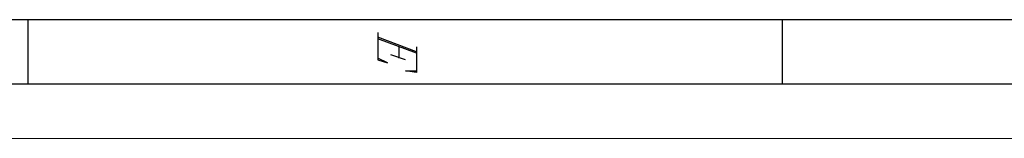
# Model space of a CAD drawing. Units: inches. Extents: x 0.4 to 20.5, y 0.7 to 29.
# Drawn here: x 10.5 to 13.1, y 0.7 to 1 of the extents above; entities that cross this region are included whole.
import ezdxf

# ---------------------------------------------------------------- set-up
doc = ezdxf.new("R2010")
doc.units = ezdxf.units.IN
doc.header["$MEASUREMENT"] = 0
doc.layers.add('Layer 1', color=7, linetype='Continuous')

msp = doc.modelspace()

# ---------------------------------------------------------------- linework, layer by layer
at = {"layer": 'Layer 1', "color": 7, "lineweight": 25, "true_color": 0xffffff}
for points in [[(0.7408, 1.0061), (20.2353, 1.0061)], [(10.4902, 0.8368), (10.4902, 1.0061)], [(12.4714, 0.8368), (12.4714, 1.0061)], [(11.4088, 0.9723), (11.4088, 0.9003), (11.4342, 0.8918), (11.4088, 0.9045)], [(11.5104, 0.9215), (11.4088, 0.9596)], [(11.5104, 0.9172), (11.4088, 0.9553)], [(11.4639, 0.9342), (11.4639, 0.9045)], [(11.5104, 0.9342), (11.5104, 0.8664), (11.4808, 0.8707), (11.5104, 0.8707)], [(11.4808, 0.9003), (11.4427, 0.913)], [(0.58, 0.8368), (20.3962, 0.8368)]]:
    msp.add_lwpolyline(points, dxfattribs=at)
at = {"layer": 'Layer 1', "color": 7, "lineweight": 13, "true_color": 0xffffff}
msp.add_lwpolyline([(0.436, 0.6929), (20.5401, 0.6929)], dxfattribs=at)

doc.saveas('drawing.dxf')
